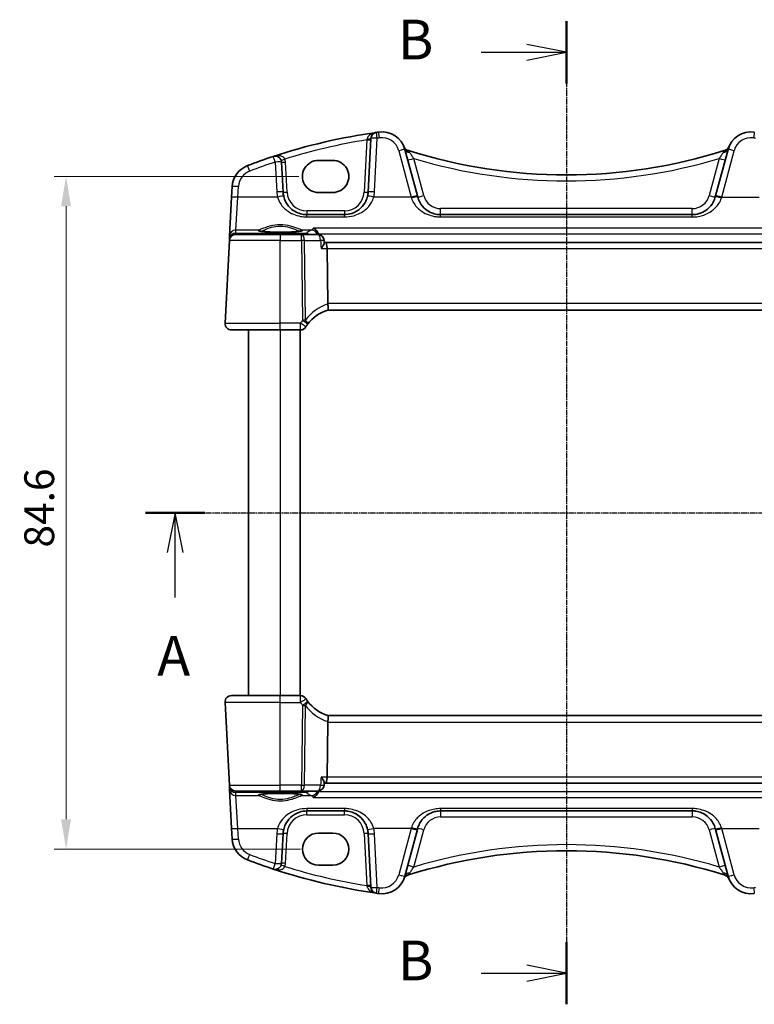
# Model space of a CAD drawing. Units: millimetres. Extents: x 22 to 2603, y 12 to 574.
# Drawn here: x 884 to 977, y 353 to 476 of the extents above; entities that cross this region are included whole.
import ezdxf

# ---------------------------------------------------------------- set-up
doc = ezdxf.new("R2010")
doc.units = ezdxf.units.MM
doc.header["$LTSCALE"] = 1.5
doc.linetypes.add('CHAIN', pattern=[0.3543, 0.2362, -0.0295, 0.0591, -0.0295])
doc.layers.get('Defpoints').update_dxf_attribs({"lineweight": 25})
for name, color, linetype, lineweight in [('Dimension (ISO)', 7, 'Continuous', 18), ('Section Line (ISO)', 7, 'CHAIN', 25), ('Visible (ISO)', 7, 'Continuous', 35), ('Visible Narrow (ISO)', 7, 'Continuous', 25)]:
    doc.layers.add(name, color=color, linetype=linetype, lineweight=lineweight)
doc.styles.add('Note Text (TK)', font='txt')
doc.dimstyles.new('Default - Method 1b (TK)', dxfattribs={"dimscale": 1.5, "dimtxt": 2.5, "dimasz": 2.5, "dimexe": 1, "dimexo": 1.5, "dimgap": 1, "dimtad": 1, "dimtoh": 1, "dimrnd": 1e-08, "dimdsep": 46, "dimtxsty": 'Note Text (TK)', "dimcen": 0.09, "dimdle": 5, "dimclrd": 100, "dimclre": 100, "dimclrt": 7, "dimadec": 1, "dimazin": 1, "dimtfac": 1, "dimtmove": 0, "dimatfit": 3, "dimfxl": 0, "dimtolj": 1, "dimlwd": -1, "dimlwe": -1, "dimarcsym": 0})

# ---------------------------------------------------------------- blocks, each defined once
blk = doc.blocks.new('2dTransSection0')
at = {"layer": 'Section Line (ISO)', "linetype": 'CHAIN'}
blk.add_line((154.93, 209.17), (207.887, 209.17), dxfattribs=at)
at = {"layer": 'Section Line (ISO)', "linetype": 'Continuous', "lineweight": 50}
for p, q in [((154.93, 209.17), (158.668, 209.17)), ((204.149, 209.17), (207.887, 209.17))]:
    blk.add_line(p, q, dxfattribs=at)
at = {"layer": 'Section Line (ISO)', "linetype": 'Continuous'}
for p, q in [((156.799, 209.17), (156.299, 206.67)), ((156.799, 206.67), (156.799, 209.17)), ((157.299, 206.67), (156.799, 209.17)), ((206.018, 209.17), (205.518, 206.67)), ((206.018, 206.67), (206.018, 209.17)), ((206.518, 206.67), (206.018, 209.17)), ((156.799, 203.832), (156.799, 206.67)), ((206.018, 203.832), (206.018, 206.67))]:
    blk.add_line(p, q, dxfattribs=at)
at = {"layer": 'Section Line (ISO)', "char_height": 2.5, "attachment_point": 7, "line_spacing_factor": 0.25, "style": 'Note Text (TK)'}
for insert in [(155.663, 198.141), (204.882, 198.141)]:
    blk.add_mtext('A', dxfattribs=dict(at, insert=insert))
blk = doc.blocks.new('2dTransSection1')
at = {"layer": 'Section Line (ISO)', "linetype": 'CHAIN'}
blk.add_line((181.998, 240.291), (181.998, 178.468), dxfattribs=at)
at = {"layer": 'Section Line (ISO)', "linetype": 'Continuous', "lineweight": 50}
for p, q in [((181.998, 240.291), (181.998, 236.381)), ((181.998, 182.378), (181.998, 178.468))]:
    blk.add_line(p, q, dxfattribs=at)
at = {"layer": 'Section Line (ISO)', "linetype": 'Continuous'}
for p, q in [((181.998, 238.336), (179.498, 238.836)), ((176.63, 238.336), (179.498, 238.336)), ((179.498, 238.336), (181.998, 238.336)), ((179.498, 237.836), (181.998, 238.336)), ((181.998, 180.423), (179.498, 180.923)), ((176.63, 180.423), (179.498, 180.423)), ((179.498, 180.423), (181.998, 180.423)), ((179.498, 179.923), (181.998, 180.423))]:
    blk.add_line(p, q, dxfattribs=at)
at = {"layer": 'Section Line (ISO)', "char_height": 2.5, "attachment_point": 7, "line_spacing_factor": 0.25, "style": 'Note Text (TK)'}
for insert in [(171.387, 237.108), (171.387, 179.195)]:
    blk.add_mtext('B', dxfattribs=dict(at, insert=insert))
blk = doc.blocks.new('*D24')
at = {"layer": 'Defpoints', "color": 0, "transparency": 16777216}
for p in [(921.83, 456.64), (890.29, 372.04), (922.05, 372.04)]:
    blk.add_point(p, dxfattribs=at)
at = {"layer": 'Dimension (ISO)', "color": 100, "transparency": 16777216}
for p, q in [((919.58, 456.64), (888.79, 456.64)), ((890.29, 452.89), (890.29, 375.79)), ((919.8, 372.04), (888.79, 372.04))]:
    blk.add_line(p, q, dxfattribs=at)
for points in [[(889.66, 452.89), (890.91, 452.89), (890.29, 456.64)], [(889.66, 375.79), (890.91, 375.79), (890.29, 372.04)]]:
    blk.add_solid(points, dxfattribs=at)
at = {"layer": 'Dimension (ISO)', "color": 7, "transparency": 16777216, "insert": (886.91, 409.97), "char_height": 3.75, "attachment_point": 4, "rotation": 90, "style": 'Note Text (TK)'}
blk.add_mtext('\\A1;84.6', dxfattribs=at)

msp = doc.modelspace()

# ---------------------------------------------------------------- linework, layer by layer
at = {"layer": 'Visible (ISO)'}
for p, q in [((928.6498, 461.436), (928.2959, 454.683)), ((934.486, 454.1838), (932.9197, 460.0292)), ((973.5742, 460.0292), (972.0079, 454.1838)), ((917.5979, 454.683), (917.4013, 458.4345)), ((922.0469, 458.6652), (923.8469, 458.6652)), ((911.1912, 455.3572), (911.121, 454.0186)), ((923.8469, 454.6222), (922.0469, 454.6222)), ((911.121, 454.0186), (910.8659, 449.1508)), ((934.5182, 454.0635), (934.486, 454.1838)), ((972.0079, 454.1838), (971.9757, 454.0635)), ((925.3, 451.84), (920.5938, 451.84)), ((969.0779, 451.84), (937.416, 451.84)), ((910.8361, 448.5819), (910.291, 438.1819)), ((910.8453, 448.7572), (910.8361, 448.5819)), ((910.8659, 449.1508), (910.8453, 448.7572)), ((911.635, 449.34), (917.2469, 449.34)), ((919.9192, 449.34), (917.2469, 449.34)), ((921.9557, 449.34), (919.9192, 449.34)), ((922.7732, 448.2727), (922.7542, 448.5881)), ((922.9316, 448.34), (922.7692, 448.34)), ((983.5622, 448.34), (922.9316, 448.34)), ((923.2056, 440.6819), (923.1202, 447.5819)), ((923.216, 439.84), (983.2779, 439.84)), ((917.2469, 437.34), (911.0899, 437.34)), ((913.2469, 437.34), (913.2469, 391.34)), ((917.2469, 437.34), (919.7816, 437.34)), ((919.7469, 437.34), (919.7469, 391.34)), ((911.0899, 391.34), (917.2469, 391.34)), ((919.7816, 391.34), (917.2469, 391.34)), ((910.291, 390.4981), (910.8361, 380.0981)), ((923.2056, 387.9981), (923.1202, 381.0981)), ((983.2779, 388.84), (923.216, 388.84)), ((922.7732, 380.4073), (922.7542, 380.0919)), ((922.7692, 380.34), (922.9316, 380.34)), ((922.9316, 380.34), (983.5622, 380.34)), ((910.8361, 380.0981), (910.8453, 379.9228)), ((910.8453, 379.9228), (910.8659, 379.5292)), ((910.8659, 379.5292), (911.121, 374.6613)), ((917.2469, 379.34), (911.635, 379.34)), ((917.2469, 379.34), (919.9192, 379.34)), ((919.9192, 379.34), (921.9557, 379.34)), ((920.5938, 376.84), (925.3, 376.84)), ((937.416, 376.84), (969.0779, 376.84)), ((911.121, 374.6613), (911.1912, 373.3228)), ((922.0469, 374.0578), (923.8469, 374.0578)), ((932.9197, 368.6507), (934.486, 374.4962)), ((934.486, 374.4962), (934.5182, 374.6164)), ((971.9757, 374.6164), (972.0079, 374.4962)), ((972.0079, 374.4962), (973.5742, 368.6507)), ((917.4013, 370.2455), (917.5979, 373.997)), ((928.2959, 373.997), (928.6498, 367.244)), ((923.8469, 370.0148), (922.0469, 370.0148))]:
    msp.add_line(p, q, dxfattribs=at)
for centre, radius, start, end in [((939.8405, 387.9254), 75, 98.050768, 108.251063), ((929.4487, 461.3941), 0.8, 98.050768, 177), ((939.8405, 387.9254), 75, 97.837797, 98.050768), ((930.0219, 459.2528), 3, 15, 97.837797), ((976.4719, 459.2528), 3, 82.162203, 165), ((933.5439, 460.6795), 0.8, 202.052274, 252.460685), ((953.2469, 523.0203), 66.1803, 252.460685, 252.540321), ((953.2469, 523.0203), 66.1803, 252.540321, 287.459679), ((953.2469, 523.0203), 66.1803, 287.459679, 287.539315), ((972.9499, 460.6795), 0.8, 287.539315, 337.947726), ((939.8405, 387.9254), 75, 108.251063, 110.872988), ((916.6024, 458.3926), 0.8, 3, 108.251063), ((914.1871, 455.2002), 3, 110.872988, 177), ((920.5938, 454.84), 3, 183, 193.130038), ((925.3, 454.84), 3, 346.869962, 357), ((911.635, 448.54), 0.8, 90, 177), ((921.9557, 448.54), 0.8, 3.447846, 90), ((924.6994, 435.0651), 5, 107.248546, 143.398951), ((911.0899, 438.14), 0.8, 177, 270), ((919.7816, 438.14), 0.8, 270, 327.984434), ((924.6994, 435.0651), 5, 143.398951, 147.984434), ((911.0899, 390.54), 0.8, 90, 183), ((919.7816, 390.54), 0.8, 32.015566, 90), ((924.6994, 393.6149), 5, 212.015566, 216.601049), ((924.6994, 393.6149), 5, 216.601049, 252.751454), ((911.635, 380.14), 0.8, 183, 270), ((921.9557, 380.14), 0.8, 270, 356.552154), ((920.5938, 373.84), 3, 166.869962, 177), ((925.3, 373.84), 3, 3, 13.130038), ((914.1871, 373.4798), 3, 183, 249.127012), ((953.2469, 305.6597), 66.1803, 72.540321, 107.459679), ((939.8405, 440.7546), 75, 249.127012, 251.748937), ((916.6024, 370.2873), 0.8, 251.748937, 357), ((939.8405, 440.7546), 75, 251.748937, 261.949232), ((930.0219, 369.4272), 3, 262.162203, 345), ((933.5439, 368.0005), 0.8, 107.539315, 157.947726), ((953.2469, 305.6597), 66.1803, 107.459679, 107.539315), ((953.2469, 305.6597), 66.1803, 72.460685, 72.540321), ((972.9499, 368.0005), 0.8, 22.052274, 72.460685), ((976.4719, 369.4272), 3, 195, 277.837797), ((929.4487, 367.2859), 0.8, 183, 261.949232), ((939.8405, 440.7546), 75, 261.949232, 262.162203)]:
    msp.add_arc(centre, radius, start, end, dxfattribs=at)
for centre, major_axis, ratio, start_param, end_param in [((922.0469, 456.6437), (0, -2.0215), 0.99999833, 3.14159265, 6.28318531), ((923.8469, 456.6437), (0, 2.0215), 0.99999833, 3.14159265, 6.28318531), ((922.9316, 447.54), (0, -0.8), 0.23606797, 1.6231562, 3.14159265), ((924.8083, 440.64), (-1.6024, 0.0622), 0.49772505, 0.02548907, 0.1198998), ((924.8083, 388.04), (-1.6024, -0.0622), 0.49772505, 6.16328551, 6.25769624), ((922.9316, 381.14), (0, 0.8), 0.23606797, 3.14159265, 4.6600291), ((922.0469, 372.0363), (0, 2.0215), 0.99999833, 0, 3.14159265), ((923.8469, 372.0363), (0, -2.0215), 0.99999833, 0, 3.14159265)]:
    msp.add_ellipse(centre, major_axis=major_axis, ratio=ratio, start_param=start_param, end_param=end_param, dxfattribs=at)
for points, knots in [([(920.5938, 451.84), (920.4396, 451.84), (920.2853, 451.852), (919.8919, 451.913), (919.6577, 451.9798), (919.1747, 452.1815), (918.9317, 452.3269), (918.407, 452.749), (918.148, 453.0564), (917.8301, 453.6436), (917.7335, 453.8957), (917.6722, 454.1585)], [0, 0, 0, 0, 0.058613538, 0.058613538, 0.152395198, 0.152395198, 0.264763792, 0.264763792, 0.422507422, 0.422507422, 0.525337368, 0.525337368, 0.525337368, 0.525337368]), ([(928.2216, 454.1585), (928.1701, 453.9377), (928.0937, 453.7242), (927.8401, 453.2045), (927.6305, 452.9196), (927.0587, 452.3684), (926.6681, 452.1306), (925.9352, 451.8916), (925.6182, 451.84), (925.3, 451.84)], [-0.525344906, -0.525344906, -0.525344906, -0.525344906, -0.438927758, -0.438927758, -0.300660322, -0.300660322, -0.120912656, -0.120912656, 0, 0, 0, 0]), ([(937.416, 451.84), (937.2617, 451.84), (937.1074, 451.852), (936.714, 451.913), (936.4798, 451.9799), (935.9967, 452.1816), (935.7536, 452.327), (935.229, 452.7492), (934.9701, 453.0565), (934.6674, 453.6155), (934.5794, 453.8349), (934.5182, 454.0635)], [0, 0, 0, 0, 0.058615807, 0.058615807, 0.152401098, 0.152401098, 0.264808296, 0.264808296, 0.422505167, 0.422505167, 0.512889529, 0.512889529, 0.512889529, 0.512889529]), ([(971.9757, 454.0635), (971.9158, 453.8402), (971.8304, 453.6256), (971.5358, 453.0743), (971.2829, 452.7691), (970.7531, 452.3335), (970.4946, 452.1782), (970.0403, 451.9924), (969.8584, 451.937), (969.4774, 451.8602), (969.2777, 451.84), (969.0779, 451.84)], [-0.512897862, -0.512897862, -0.512897862, -0.512897862, -0.424580407, -0.424580407, -0.269100258, -0.269100258, -0.149500143, -0.149500143, -0.075926987, -0.075926987, 0, 0, 0, 0]), ([(919.9219, 449.7963), (919.9219, 449.7965), (919.9157, 449.7935), (919.8798, 449.7817), (919.8282, 449.7692), (919.7093, 449.7487), (919.6492, 449.7399), (919.5074, 449.7224), (919.4245, 449.7138), (919.2396, 449.6972), (919.1371, 449.6893), (918.9161, 449.6747), (918.7973, 449.6681), (918.5472, 449.6564), (918.4157, 449.6512), (918.1436, 449.6427), (918.003, 449.6392), (917.7163, 449.6341), (917.5703, 449.6325), (917.2768, 449.631), (917.1292, 449.6312), (916.8363, 449.6334), (916.691, 449.6354), (916.4065, 449.6412), (916.2672, 449.645), (915.9984, 449.6543), (915.8688, 449.6597), (915.6229, 449.6721), (915.5066, 449.6791), (915.2904, 449.6943), (915.1905, 449.7025), (915.0104, 449.7198), (914.9301, 449.7289), (914.7925, 449.7474), (914.7346, 449.7567), (914.6459, 449.7741), (914.6129, 449.7824), (914.5798, 449.7928), (914.5719, 449.7964), (914.572, 449.7963)], [-1.41012705, -1.41012705, -1.41012705, -1.41012705, -1.33525496, -1.33525496, -1.14370809, -1.14370809, -1.00232639, -1.00232639, -0.85106713, -0.85106713, -0.69566691, -0.69566691, -0.53847272, -0.53847272, -0.38046519, -0.38046519, -0.22208309, -0.22208309, -0.06353441, -0.06353441, 0.09507511, 0.09507511, 0.25367843, 0.25367843, 0.41220446, 0.41220446, 0.57053299, 0.57053299, 0.72842184, 0.72842184, 0.88534934, 0.88534934, 1.04010474, 1.04010474, 1.18957008, 1.18957008, 1.32495571, 1.32495571, 1.41012704, 1.41012704, 1.41012704, 1.41012704]), ([(921.3874, 450.1441), (921.3885, 450.1437), (921.3897, 450.1433), (921.4897, 450.1066), (921.5898, 450.049), (921.7602, 449.9053), (921.8339, 449.8241), (921.9437, 449.6547), (921.9843, 449.5731), (922.0202, 449.467), (922.0258, 449.4489), (922.0309, 449.4307)], [-0.0004961, -0.0004961, -0.0004961, -0.0004961, 0, 0, 0.044080322, 0.044080322, 0.081150987, 0.081150987, 0.109449988, 0.109449988, 0.115210798, 0.115210798, 0.115210798, 0.115210798]), ([(922.3732, 447.5819), (922.3743, 447.5832), (922.3754, 447.5845), (922.4816, 447.7118), (922.5746, 447.8377), (922.6966, 448.0357), (922.7367, 448.1148), (922.7691, 448.2156), (922.7748, 448.2472), (922.7732, 448.2727)], [-0.130479097, -0.130479097, -0.130479097, -0.130479097, -0.129931734, -0.129931734, -0.078028239, -0.078028239, -0.039733822, -0.039733822, -0.01894371, -0.01894371, -0.01894371, -0.01894371]), ([(923.2169, 439.8403), (923.2242, 439.8425), (923.2366, 439.8594), (923.2571, 439.9383), (923.2644, 439.9945), (923.2686, 440.136), (923.2657, 440.2193), (923.2484, 440.4049), (923.234, 440.5052), (923.2136, 440.6064)], [-0.124020053, -0.124020053, -0.124020053, -0.124020053, -0.091975893, -0.091975893, -0.061289079, -0.061289079, -0.030976572, -0.030976572, 0, 0, 0, 0]), ([(923.2169, 388.8397), (923.224, 388.8375), (923.2363, 388.8211), (923.2568, 388.7438), (923.2642, 388.6877), (923.2686, 388.5469), (923.2659, 388.4644), (923.2533, 388.3261), (923.2474, 388.2769), (923.2328, 388.1762), (923.224, 388.1249), (923.2136, 388.0736)], [0, 0, 0, 0, 0.025855722, 0.025855722, 0.051133171, 0.051133171, 0.075847635, 0.075847635, 0.088702624, 0.088702624, 0.101591527, 0.101591527, 0.101591527, 0.101591527]), ([(922.3732, 381.0981), (922.3743, 381.0968), (922.3754, 381.0955), (922.4512, 381.0046), (922.5196, 380.9153), (922.6336, 380.7497), (922.6809, 380.6719), (922.7474, 380.5368), (922.7684, 380.4779), (922.7735, 380.4233), (922.7737, 380.415), (922.7732, 380.4073)], [-0.000553129, -0.000553129, -0.000553129, -0.000553129, 0, 0, 0.037283821, 0.037283821, 0.072676656, 0.072676656, 0.105725428, 0.105725428, 0.112076103, 0.112076103, 0.112076103, 0.112076103]), ([(914.572, 378.8837), (914.5719, 378.8835), (914.5781, 378.8865), (914.6141, 378.8983), (914.6657, 378.9108), (914.7846, 378.9313), (914.8447, 378.9401), (914.9865, 378.9575), (915.0693, 378.9662), (915.2542, 378.9828), (915.3567, 378.9907), (915.5778, 379.0052), (915.6965, 379.0119), (915.9467, 379.0236), (916.0782, 379.0287), (916.3503, 379.0373), (916.4909, 379.0408), (916.7775, 379.0458), (916.9235, 379.0475), (917.2171, 379.049), (917.3646, 379.0488), (917.6575, 379.0466), (917.8028, 379.0446), (918.0874, 379.0388), (918.2266, 379.035), (918.4955, 379.0257), (918.625, 379.0203), (918.8709, 379.0078), (918.9873, 379.0009), (919.2035, 378.9857), (919.3034, 378.9775), (919.4834, 378.9602), (919.5638, 378.9511), (919.7013, 378.9326), (919.7593, 378.9233), (919.8479, 378.9059), (919.8809, 378.8976), (919.914, 378.8872), (919.9219, 378.8836), (919.9218, 378.8837)], [-1.41012704, -1.41012704, -1.41012704, -1.41012704, -1.33525496, -1.33525496, -1.14370808, -1.14370808, -1.00232638, -1.00232638, -0.85106712, -0.85106712, -0.6956669, -0.6956669, -0.53847271, -0.53847271, -0.38046519, -0.38046519, -0.22208308, -0.22208308, -0.0635344, -0.0635344, 0.09507512, 0.09507512, 0.25367844, 0.25367844, 0.41220447, 0.41220447, 0.570533, 0.570533, 0.72842185, 0.72842185, 0.88534935, 0.88534935, 1.04010475, 1.04010475, 1.18957008, 1.18957008, 1.32495572, 1.32495572, 1.41012705, 1.41012705, 1.41012705, 1.41012705]), ([(921.3874, 378.5359), (921.3885, 378.5363), (921.3897, 378.5367), (921.4897, 378.5734), (921.5898, 378.631), (921.7602, 378.7747), (921.8339, 378.8559), (921.9437, 379.0252), (921.9843, 379.1069), (922.0202, 379.213), (922.0258, 379.2311), (922.0309, 379.2493)], [-0.13330186, -0.13330186, -0.13330186, -0.13330186, -0.132809974, -0.132809974, -0.089104044, -0.089104044, -0.052348237, -0.052348237, -0.024289591, -0.024289591, -0.01857771, -0.01857771, -0.01857771, -0.01857771]), ([(917.6722, 374.5215), (917.7238, 374.7423), (917.8002, 374.9558), (918.0538, 375.4755), (918.2633, 375.7604), (918.8352, 376.3116), (919.2257, 376.5494), (919.9587, 376.7883), (920.2756, 376.84), (920.5938, 376.84)], [-0.525344906, -0.525344906, -0.525344906, -0.525344906, -0.438927758, -0.438927758, -0.300660322, -0.300660322, -0.120912656, -0.120912656, 0, 0, 0, 0]), ([(925.3, 376.84), (925.4543, 376.84), (925.6086, 376.828), (926.002, 376.767), (926.2361, 376.7001), (926.7192, 376.4985), (926.9621, 376.3531), (927.4869, 375.931), (927.7459, 375.6236), (928.0637, 375.0364), (928.1603, 374.7842), (928.2216, 374.5215)], [0, 0, 0, 0, 0.058613538, 0.058613538, 0.152395198, 0.152395198, 0.264763792, 0.264763792, 0.422507422, 0.422507422, 0.525337368, 0.525337368, 0.525337368, 0.525337368]), ([(934.5182, 374.6164), (934.578, 374.8398), (934.6634, 375.0544), (934.9581, 375.6057), (935.211, 375.9108), (935.7407, 376.3465), (935.9992, 376.5018), (936.4536, 376.6876), (936.6354, 376.743), (937.0165, 376.8198), (937.2162, 376.84), (937.416, 376.84)], [-0.512897862, -0.512897862, -0.512897862, -0.512897862, -0.424580407, -0.424580407, -0.269100258, -0.269100258, -0.149500143, -0.149500143, -0.075926987, -0.075926987, 0, 0, 0, 0]), ([(969.0779, 376.84), (969.2321, 376.84), (969.3865, 376.828), (969.7798, 376.767), (970.014, 376.7001), (970.4971, 376.4984), (970.7402, 376.353), (971.2649, 375.9308), (971.5238, 375.6235), (971.8264, 375.0644), (971.9144, 374.845), (971.9757, 374.6164)], [0, 0, 0, 0, 0.058615807, 0.058615807, 0.152401098, 0.152401098, 0.264808296, 0.264808296, 0.422505167, 0.422505167, 0.512889529, 0.512889529, 0.512889529, 0.512889529])]:
    msp.add_open_spline(points, degree=3, knots=knots, dxfattribs=at)
for points in [[(922.0515, 449.3342), (922.0466, 449.3668), (922.0397, 449.399), (922.0309, 449.4307)], [(922.0309, 379.2493), (922.0397, 379.281), (922.0466, 379.3132), (922.0515, 379.3458)]]:
    msp.add_open_spline(points, degree=3, dxfattribs=at)
at = {"layer": 'Visible Narrow (ISO)'}
for p, q in [((928.1402, 461.239), (927.7966, 454.683)), ((929.0948, 454.7039), (929.4487, 461.4569)), ((932.1469, 459.8849), (933.7132, 454.0395)), ((972.7806, 454.0395), (974.3469, 459.8849)), ((916.6024, 458.4554), (916.799, 454.7039)), ((918.0972, 454.683), (917.9006, 458.4345)), ((935.2909, 454.2287), (934.0407, 458.8945)), ((972.4531, 458.8945), (971.2029, 454.2287)), ((911.9199, 454.0395), (911.9901, 455.3781)), ((911.6648, 449.9065), (911.9199, 454.0395)), ((916.8932, 454.0395), (911.9199, 454.0395)), ((933.7132, 454.0395), (929.0007, 454.0395)), ((933.7132, 454.0395), (933.7454, 453.9374)), ((972.7484, 453.9374), (972.7806, 454.0395)), ((972.7806, 454.0395), (977.4932, 454.0395)), ((920.5938, 452.3138), (920.5938, 451.84)), ((925.3, 452.3138), (920.5938, 452.3138)), ((925.3, 452.3138), (925.3, 451.84)), ((937.416, 451.84), (937.416, 452.5981)), ((969.0779, 452.5981), (937.416, 452.5981)), ((969.0779, 451.84), (969.0779, 452.5981)), ((920.5938, 451.546), (920.5938, 451.84)), ((920.5938, 451.546), (925.3, 451.546)), ((925.3, 451.546), (925.3, 451.84)), ((937.416, 451.546), (937.416, 451.84)), ((937.416, 451.546), (969.0779, 451.546)), ((969.0779, 451.546), (969.0779, 451.84)), ((911.6445, 449.5184), (911.6648, 449.9065)), ((914.5391, 449.9065), (911.6648, 449.9065)), ((921.1627, 449.9065), (919.9547, 449.9065)), ((985.1064, 450.1441), (921.3874, 450.1441)), ((917.2469, 448.5819), (910.8361, 448.5819)), ((911.8907, 449.4793), (911.6445, 449.5184)), ((920.4787, 449.4793), (911.8907, 449.4793)), ((911.8907, 449.4793), (911.8907, 449.34)), ((917.2469, 449.34), (917.2469, 448.5819)), ((917.2469, 438.1819), (917.2469, 448.5819)), ((917.2469, 448.5819), (919.9192, 448.5819)), ((919.9192, 448.5819), (919.9192, 449.34)), ((919.9192, 448.5819), (920.0432, 438.5652)), ((920.4005, 438.5652), (920.2765, 448.5819)), ((920.2765, 448.5819), (922.3129, 448.5819)), ((920.4787, 449.34), (920.4787, 449.4793)), ((922.0309, 449.4307), (984.463, 449.4307)), ((922.3732, 447.5819), (923.1202, 447.5819)), ((923.1202, 447.5819), (983.3736, 447.5819)), ((983.2883, 440.6819), (923.2056, 440.6819)), ((910.291, 438.1819), (917.2469, 438.1819)), ((919.7816, 438.1819), (917.2469, 438.1819)), ((917.2469, 437.34), (917.2469, 438.1819)), ((917.2469, 437.34), (917.2469, 391.34)), ((919.7816, 437.34), (919.7816, 438.1819)), ((917.2469, 390.4981), (917.2469, 391.34)), ((919.7816, 390.4981), (919.7816, 391.34)), ((917.2469, 390.4981), (910.291, 390.4981)), ((917.2469, 390.4981), (919.7816, 390.4981)), ((917.2469, 380.0981), (917.2469, 390.4981)), ((920.0432, 390.1148), (919.9192, 380.0981)), ((920.2765, 380.0981), (920.4005, 390.1148)), ((923.2056, 387.9981), (983.2883, 387.9981)), ((923.1202, 381.0981), (922.3732, 381.0981)), ((983.3736, 381.0981), (923.1202, 381.0981)), ((910.8361, 380.0981), (917.2469, 380.0981)), ((911.6445, 379.1616), (911.8907, 379.2007)), ((911.6648, 378.7735), (911.6445, 379.1616)), ((911.8907, 379.34), (911.8907, 379.2007)), ((911.8907, 379.2007), (920.4787, 379.2007)), ((919.9192, 380.0981), (917.2469, 380.0981)), ((917.2469, 379.34), (917.2469, 380.0981)), ((919.9192, 379.34), (919.9192, 380.0981)), ((922.3129, 380.0981), (920.2765, 380.0981)), ((920.4787, 379.2007), (920.4787, 379.34)), ((984.463, 379.2493), (922.0309, 379.2493)), ((911.9199, 374.6404), (911.6648, 378.7735)), ((911.6648, 378.7735), (914.5391, 378.7735)), ((919.9547, 378.7735), (921.1627, 378.7735)), ((921.3874, 378.5359), (985.1064, 378.5359)), ((925.3, 377.1339), (920.5938, 377.1339)), ((920.5938, 377.1339), (920.5938, 376.84)), ((920.5938, 376.3662), (920.5938, 376.84)), ((925.3, 377.1339), (925.3, 376.84)), ((925.3, 376.3662), (925.3, 376.84)), ((969.0779, 377.1339), (937.416, 377.1339)), ((937.416, 377.1339), (937.416, 376.84)), ((937.416, 376.84), (937.416, 376.0819)), ((969.0779, 377.1339), (969.0779, 376.84)), ((969.0779, 376.84), (969.0779, 376.0819)), ((920.5938, 376.3662), (925.3, 376.3662)), ((937.416, 376.0819), (969.0779, 376.0819)), ((911.9901, 373.3019), (911.9199, 374.6404)), ((911.9199, 374.6404), (916.8932, 374.6404)), ((933.7132, 374.6404), (929.0007, 374.6404)), ((933.7132, 374.6404), (932.1469, 368.795)), ((933.7454, 374.7426), (933.7132, 374.6404)), ((934.0407, 369.7854), (935.2909, 374.4513)), ((971.2029, 374.4513), (972.4531, 369.7854)), ((972.7806, 374.6404), (972.7484, 374.7426)), ((974.3469, 368.795), (972.7806, 374.6404)), ((972.7806, 374.6404), (977.4932, 374.6404)), ((916.799, 373.9761), (916.6024, 370.2246)), ((917.9006, 370.2455), (918.0972, 373.997)), ((927.7966, 373.997), (928.1402, 367.441)), ((929.4487, 367.2231), (929.0948, 373.9761))]:
    msp.add_line(p, q, dxfattribs=at)
for centre, radius, start, end in [((939.8405, 387.9673), 74.2, 99.0726, 107.264488), ((939.8405, 387.9882), 74.2, 97.837797, 98.050768), ((930.0219, 459.3155), 2.2, 15, 97.837797), ((976.4719, 459.3155), 2.2, 82.162203, 165), ((966.6534, 387.9882), 74.2, 81.949232, 82.162203), ((939.8405, 387.9882), 74.2, 108.251063, 110.872988), ((916.6024, 458.3665), 1.3, 3, 20.614717), ((953.2469, 523.0622), 66.9803, 253.336877, 286.663123), ((914.1871, 455.263), 2.2, 110.872988, 177), ((920.5938, 454.9028), 3.8, 183, 193.130038), ((920.5938, 454.8138), 2.5, 183, 270), ((925.3, 454.8138), 2.5, 270, 357), ((925.3, 454.9028), 3.8, 346.869962, 357), ((937.416, 454.7981), 2.2, 195, 270), ((969.0779, 454.7981), 2.2, 270, 345), ((925.0567, 435.107), 5.8, 108.528273, 143.398951), ((924.6994, 435.107), 5.8, 143.398951, 147.984434), ((924.6994, 393.573), 5.8, 212.015566, 216.601049), ((925.0567, 393.573), 5.8, 216.601049, 251.471727), ((920.5938, 373.8662), 2.5, 90, 177), ((925.3, 373.8662), 2.5, 3, 90), ((937.416, 373.8819), 2.2, 90, 165), ((969.0779, 373.8819), 2.2, 15, 90), ((920.5938, 373.7772), 3.8, 166.869962, 177), ((925.3, 373.7772), 3.8, 3, 13.130038), ((914.1871, 373.417), 2.2, 183, 249.127012), ((953.2469, 305.6178), 66.9803, 73.336877, 106.663123), ((939.8405, 440.6918), 74.2, 249.127012, 251.748937), ((916.6024, 370.3135), 1.3, 339.385283, 357), ((939.8405, 440.7127), 74.2, 252.735512, 260.9274), ((930.0219, 369.3644), 2.2, 262.162203, 345), ((976.4719, 369.3644), 2.2, 195, 277.837797), ((939.8405, 440.6918), 74.2, 261.949232, 262.162203), ((966.6534, 440.6918), 74.2, 277.837797, 278.050768)]:
    msp.add_arc(centre, radius, start, end, dxfattribs=at)
for centre, major_axis, ratio, start_param, end_param in [((929.4487, 461.3941), (-0.112, 0.7921), 0.01102154, 4.79015317, 6.28318531), ((929.7219, 461.4322), (-0.1091, 0.7925), 0.01073186, 4.79019359, 6.28318531), ((976.772, 461.4322), (0.1091, 0.7925), 0.01073187, 0, 1.49299171), ((928.1402, 461.2651), (0.4993, -0.0262), 0.05226443, 4.71512804, 6.28318531), ((928.1505, 461.4621), (0.4993, -0.0262), 0.19748183, 4.74624408, 6.28318531), ((929.4487, 461.3941), (-0.7989, 0.0419), 0.07835223, 4.71649523, 6.28318531), ((932.1469, 459.8222), (0.7727, 0.2071), 0.0758013, 0, 1.55048823), ((933.5912, 460.5566), (-0.7514, -0.2745), 0.90384534, 0, 0.96971103), ((933.6924, 460.2363), (-0.7727, -0.2071), 0.70987135, 0, 1.16003431), ((933.1505, 459.1259), (0.24, 0.7631), 0.01572221, 0, 0.36067808), ((972.8014, 460.2363), (0.7727, -0.2071), 0.70987133, 5.12315099, 6.28318534), ((973.3433, 459.1259), (-0.24, 0.7631), 0.0157222, 5.92250723, 6.28318531), ((972.9026, 460.5566), (0.7514, -0.2745), 0.90384533, 5.31347427, 6.2831853), ((974.3469, 459.8222), (-0.7727, 0.2071), 0.0758013, 4.73269709, 6.28318531), ((916.6024, 458.3926), (-0.2505, 0.7598), 0.02464042, 4.78697018, 6.28318531), ((916.6024, 458.3926), (0.7989, 0.0419), 0.07835223, 0, 1.56669009), ((917.8192, 458.8503), (-0.468, -0.176), 0.04899316, 0, 1.55236874), ((917.9006, 458.4607), (-0.4993, -0.0262), 0.05226443, 0, 1.56805728), ((934.0407, 458.9364), (-0.7727, -0.2071), 0.05055729, 0, 1.55725037), ((972.4531, 458.9364), (0.7727, -0.2071), 0.05055729, 4.72593494, 6.28318531), ((913.4032, 457.2558), (-0.285, 0.7475), 0.0280302, 4.78576483, 6.28318531), ((911.9901, 455.3154), (-0.7989, 0.0419), 0.07835223, 4.71649523, 6.28318531), ((916.799, 454.6411), (0.7989, 0.0419), 0.07835223, 0, 1.56669009), ((918.0972, 454.7092), (-0.4993, -0.0262), 0.05226443, 0, 1.56805728), ((927.7966, 454.7092), (0.4993, -0.0262), 0.05226443, 4.71512804, 6.28318531), ((929.0948, 454.6411), (-0.7989, 0.0419), 0.07835223, 4.71649523, 6.28318531), ((911.9199, 453.9768), (-0.7989, 0.0419), 0.07835223, 4.71649523, 6.28318531), ((916.8932, 453.9768), (0.7791, 0.1817), 0.07642008, 0, 1.55297247), ((929.0007, 453.9768), (-0.7791, 0.1817), 0.07642008, 4.73021285, 6.28318531), ((933.7132, 453.9768), (0.7727, 0.2071), 0.0758013, 0, 1.55048823), ((933.7454, 453.8565), (0.7727, 0.2071), 0.09774335, 0, 1.54461206), ((935.2909, 454.2706), (-0.7727, -0.2071), 0.05055729, 0, 1.55725037), ((971.2029, 454.2706), (0.7727, -0.2071), 0.05055729, 4.72593494, 6.28318531), ((972.7484, 453.8565), (-0.7727, 0.2071), 0.09774335, 4.73857325, 6.28318531), ((972.7806, 453.9768), (-0.7727, 0.2071), 0.0758013, 4.73269709, 6.28318531), ((911.6648, 449.1089), (-0.7989, 0.0419), 0.99690891, 4.7645873, 6.28318531), ((917.2469, 449.8509), (2.7983, 0), 0.078702, 2.88656304, 6.53821491), ((914.5391, 449.7071), (-0.0578, 0.1915), 0.96486212, 4.69213611, 5.97996016), ((919.9547, 449.7071), (0.0578, 0.1915), 0.96486212, 0.30322516, 1.59105568), ((990.3094, 449.0036), (-70.0918, 0), 0.07870238, 6.11878173, 6.19685113), ((921.1627, 449.1089), (-0.3429, 0.7228), 0.98355636, 4.56970853, 5.8337775), ((911.6417, 448.668), (0.5443, -0.6185), 0.9424524, 3.87365256, 3.90877969), ((911.3446, 448.731), (-0.4993, 0.0262), 0.0123539, 6.00016532, 6.28318531), ((911.3453, 448.7415), (-0.4981, 0.0437), 0.05801769, 0.00276389, 0.30925669), ((911.6445, 448.7209), (-0.6848, -0.4173), 0.99256684, 4.16841512, 5.651886), ((911.6445, 448.7209), (0.1674, 0.7824), 0.93251723, 0.22555435, 1.54371809), ((911.8907, 448.6818), (0.1255, 0.7901), 0.89385395, 0.17589762, 0.77141886), ((919.9192, 448.54), (0, 0.8), 0.44721359, 4.76474886, 6.28318531), ((919.9192, 448.54), (0.7999, 0.0099), 0.05233196, 1.1071483, 1.57014889), ((920.4787, 448.6818), (-0.5382, 0.5919), 0.99322713, 4.94854826, 5.54185256), ((921.9557, 448.54), (0, 0.8), 0.44721359, 4.76474886, 6.28318531), ((921.9557, 448.54), (0.7986, 0.0481), 0.02840618, 0, 1.10521781), ((920.0432, 438.5233), (-0.7999, -0.0099), 0.05233196, 4.24874096, 4.71174154), ((920.0432, 438.5233), (0.6422, -0.477), 0.04203612, 0, 1.60200617), ((920.0432, 438.5233), (0.6422, -0.477), 0.3262708, 0, 1.23732065), ((919.7816, 438.14), (0.6783, -0.4241), 0.04439296, 0, 1.59854578), ((919.7816, 390.54), (0.6783, 0.4241), 0.04439296, 4.68463953, 6.2831853), ((920.0432, 390.1567), (0.6422, 0.477), 0.04203612, 4.68117914, 6.2831853), ((920.0432, 390.1567), (0.7999, -0.0099), 0.05233196, 4.71303642, 5.176037), ((920.0432, 390.1567), (0.6422, 0.477), 0.3262708, 5.04586466, 6.2831853), ((911.3446, 379.949), (-0.4993, -0.0262), 0.0123539, 0, 0.28301999), ((911.6417, 380.012), (-0.5443, -0.6185), 0.9424524, 5.51599827, 5.5511254), ((911.3453, 379.9384), (-0.4981, -0.0437), 0.05801769, 5.97392862, 6.28042142), ((911.6445, 379.9591), (0.6848, -0.4173), 0.99256684, 3.77289196, 5.25636284), ((911.6648, 379.571), (-0.7989, -0.0419), 0.99690891, 0, 1.518598), ((911.6445, 379.9591), (-0.1674, 0.7824), 0.93251723, 1.59787457, 2.9160383), ((911.8907, 379.9982), (0.1255, -0.7901), 0.89385395, 5.51176645, 6.10728769), ((917.2469, 378.8291), (-2.7983, 0), 0.078702, 2.88656305, 6.53821492), ((919.9192, 380.14), (-0.7999, 0.0099), 0.05233196, 1.57144376, 2.03444435), ((919.9192, 380.14), (0, -0.8), 0.44721359, 0, 1.51843645), ((920.4787, 379.9982), (0.5382, 0.5919), 0.99322713, 3.8829254, 4.4762297), ((990.3094, 379.6763), (70.0918, 0), 0.07870238, 3.22792683, 3.30599623), ((921.1627, 379.571), (-0.3429, -0.7228), 0.98355636, 0.44940781, 1.71347678), ((921.9557, 380.14), (0, -0.8), 0.44721359, 0, 1.51843645), ((921.9557, 380.14), (0.7986, -0.0481), 0.02840618, 5.17796749, 6.28318531), ((914.5391, 378.9729), (-0.0578, -0.1915), 0.96486212, 0.30322515, 1.59105569), ((919.9547, 378.9729), (0.0578, -0.1915), 0.96486212, 4.69213612, 5.97996015), ((911.9199, 374.7032), (-0.7989, -0.0419), 0.07835223, 0, 1.56669008), ((916.8932, 374.7032), (0.7791, -0.1817), 0.07642008, 4.73021284, 6.2831853), ((918.0972, 373.9708), (-0.4993, 0.0262), 0.05226443, 4.71512803, 6.2831853), ((927.7966, 373.9708), (0.4993, 0.0262), 0.05226443, 0, 1.56805727), ((929.0007, 374.7032), (-0.7791, -0.1817), 0.07642008, 0, 1.55297246), ((933.7132, 374.7032), (0.7727, -0.2071), 0.0758013, 4.73269708, 6.2831853), ((933.7454, 374.8235), (0.7727, -0.2071), 0.09774335, 4.73857324, 6.2831853), ((935.2909, 374.4094), (-0.7727, 0.2071), 0.05055729, 4.72593493, 6.2831853), ((971.2029, 374.4094), (0.7727, 0.2071), 0.05055729, 0, 1.55725037), ((972.7484, 374.8235), (-0.7727, -0.2071), 0.09774335, 0, 1.54461206), ((972.7806, 374.7032), (-0.7727, -0.2071), 0.0758013, 0, 1.55048822), ((911.9901, 373.3646), (-0.7989, -0.0419), 0.07835223, 0, 1.56669008), ((916.799, 374.0389), (0.7989, -0.0419), 0.07835223, 4.71649522, 6.2831853), ((929.0948, 374.0389), (-0.7989, -0.0419), 0.07835223, 0, 1.56669008), ((913.4032, 371.4241), (-0.285, -0.7475), 0.0280302, 0, 1.49742047), ((916.6024, 370.2873), (-0.2505, -0.7598), 0.02464042, 0, 1.49621512), ((916.6024, 370.2873), (0.7989, -0.0419), 0.07835223, 4.71649522, 6.2831853), ((917.8192, 369.8296), (-0.468, 0.176), 0.04899316, 4.73081657, 6.2831853), ((917.9006, 370.2193), (-0.4993, 0.0262), 0.05226443, 4.71512803, 6.2831853), ((934.0407, 369.7436), (-0.7727, 0.2071), 0.05055729, 4.72593493, 6.2831853), ((972.4531, 369.7436), (0.7727, 0.2071), 0.05055729, 0, 1.55725037), ((932.1469, 368.8578), (0.7727, -0.2071), 0.0758013, 4.73269708, 6.2831853), ((933.5912, 368.1234), (-0.7514, 0.2745), 0.90384534, 5.31347428, 6.28318531), ((933.6924, 368.4437), (-0.7727, 0.2071), 0.70987133, 5.12315098, 6.28318532), ((933.1505, 369.5541), (0.24, -0.7631), 0.01572221, 5.92250723, 6.28318531), ((972.8014, 368.4437), (0.7727, 0.2071), 0.70987135, 0.00000001, 1.16003432), ((973.3433, 369.5541), (-0.24, -0.7631), 0.0157222, 0, 0.36067808), ((972.9026, 368.1234), (0.7514, 0.2745), 0.90384533, 0, 0.96971103), ((974.3469, 368.8578), (-0.7727, -0.2071), 0.0758013, 0, 1.55048822), ((928.1402, 367.4148), (0.4993, 0.0262), 0.05226443, 0, 1.56805727), ((928.1505, 367.2178), (0.4993, 0.0262), 0.19748183, 0, 1.53694123), ((929.4487, 367.2859), (-0.7989, -0.0419), 0.07835223, 0, 1.56669008), ((929.4487, 367.2859), (-0.112, -0.7921), 0.01102154, 0, 1.49303214), ((929.7219, 367.2478), (-0.1091, -0.7925), 0.01073186, 0, 1.49299171), ((976.772, 367.2478), (0.1091, -0.7925), 0.01073187, 4.79019359, 6.28318531)]:
    msp.add_ellipse(centre, major_axis=major_axis, ratio=ratio, start_param=start_param, end_param=end_param, dxfattribs=at)
for points, knots in [([(929.3367, 462.1862), (929.2148, 462.169), (929.0935, 462.1407), (928.8383, 462.0553), (928.7052, 461.9934), (928.4928, 461.8545), (928.4082, 461.7843), (928.2834, 461.6419), (928.2381, 461.5746), (928.1855, 461.4569), (928.1707, 461.4099), (928.1623, 461.3627)], [-0.000718924, -0.000718924, -0.000718924, -0.000718924, 0.051678324, 0.051678324, 0.113964832, 0.113964832, 0.16187753, 0.16187753, 0.198733452, 0.198733452, 0.221768403, 0.221768403, 0.221768403, 0.221768403]), ([(928.1623, 461.3627), (928.1586, 461.3423), (928.1549, 461.3218), (928.1476, 461.2805), (928.1439, 461.2597), (928.1402, 461.239)], [-0.0199015743, -0.0199015743, -0.0199015743, -0.0199015743, -0.0099507872, -0.0099507872, 0, 0, 0, 0]), ([(933.3709, 459.8413), (933.3474, 459.8688), (933.3285, 459.8897), (933.3082, 459.9116), (933.3034, 459.9165), (933.3028, 459.9167)], [-0.0585966945, -0.0585966945, -0.0585966945, -0.0585966945, -0.024636318, -0.024636318, 0, 0, 0, 0]), ([(933.5186, 459.6507), (933.4922, 459.6884), (933.4661, 459.7233), (933.4157, 459.7878), (933.3915, 459.8171), (933.3709, 459.8413)], [-0.0582022491, -0.0582022491, -0.0582022491, -0.0582022491, -0.0298700423, -0.0298700423, 0, 0, 0, 0]), ([(934.0407, 458.8945), (933.9567, 459.0177), (933.8725, 459.1403), (933.6913, 459.403), (933.5961, 459.54), (933.5186, 459.6507)], [-0.215370562, -0.215370562, -0.215370562, -0.215370562, -0.149117122, -0.149117122, -0.065676128, -0.065676128, -0.065676128, -0.065676128]), ([(972.9752, 459.6507), (972.939, 459.599), (972.899, 459.5416), (972.7818, 459.3729), (972.6993, 459.2536), (972.5613, 459.0527), (972.5072, 458.9738), (972.4531, 458.8945)], [-0.149694428, -0.149694428, -0.149694428, -0.149694428, -0.110819077, -0.110819077, -0.042622722, -0.042622722, 0, 0, 0, 0]), ([(973.123, 459.8413), (973.1029, 459.8177), (973.0794, 459.7893), (973.0291, 459.7252), (973.0023, 459.6894), (972.9752, 459.6507)], [0, 0, 0, 0, 0.029101069, 0.029101069, 0.0582021379, 0.0582021379, 0.0582021379, 0.0582021379]), ([(973.191, 459.9167), (973.1904, 459.9165), (973.1856, 459.9116), (973.1653, 459.8897), (973.1465, 459.8688), (973.123, 459.8413)], [-0.0585966945, -0.0585966945, -0.0585966945, -0.0585966945, -0.0339603764, -0.0339603764, 0, 0, 0, 0]), ([(917.8192, 458.8242), (917.8046, 458.859), (917.786, 458.8925), (917.7281, 458.9742), (917.6838, 459.0186), (917.5774, 459.0994), (917.5137, 459.1344), (917.386, 459.187), (917.3216, 459.2064), (917.1516, 459.2427), (917.0444, 459.2522), (916.839, 459.2507), (916.7409, 459.2416), (916.5451, 459.2083), (916.4471, 459.1838), (916.3519, 459.1524)], [0, 0, 0, 0, 0.018358938, 0.018358938, 0.047733239, 0.047733239, 0.080276502, 0.080276502, 0.109873347, 0.109873347, 0.156114776, 0.156114776, 0.197979479, 0.197979479, 0.24054866, 0.24054866, 0.24054866, 0.24054866]), ([(916.8932, 454.0395), (916.9708, 453.757), (917.0931, 453.4858), (917.4957, 452.8543), (917.8238, 452.5236), (918.4885, 452.0697), (918.7963, 451.9133), (919.4081, 451.6965), (919.7047, 451.6246), (920.203, 451.5589), (920.3984, 451.546), (920.5938, 451.546)], [-0.525337368, -0.525337368, -0.525337368, -0.525337368, -0.422507422, -0.422507422, -0.264763792, -0.264763792, -0.152395198, -0.152395198, -0.058613538, -0.058613538, 0, 0, 0, 0]), ([(925.3, 451.546), (925.7031, 451.546), (926.1045, 451.6016), (927.033, 451.8586), (927.5277, 452.1144), (928.252, 452.7071), (928.5174, 453.0135), (928.8386, 453.5724), (928.9354, 453.8021), (929.0007, 454.0395)], [0, 0, 0, 0, 0.120912656, 0.120912656, 0.300660322, 0.300660322, 0.438927758, 0.438927758, 0.525344906, 0.525344906, 0.525344906, 0.525344906]), ([(933.7454, 453.9374), (933.823, 453.6916), (933.9345, 453.4556), (934.3178, 452.8544), (934.6458, 452.5238), (935.3104, 452.0698), (935.6182, 451.9134), (936.2302, 451.6965), (936.5268, 451.6246), (937.0251, 451.5589), (937.2206, 451.546), (937.416, 451.546)], [-0.512889529, -0.512889529, -0.512889529, -0.512889529, -0.422505167, -0.422505167, -0.264808296, -0.264808296, -0.152401098, -0.152401098, -0.058615807, -0.058615807, 0, 0, 0, 0]), ([(969.0779, 451.546), (969.331, 451.546), (969.5839, 451.5677), (970.0666, 451.6504), (970.2969, 451.71), (970.8724, 451.9098), (971.1999, 452.0768), (971.8708, 452.5453), (972.1912, 452.8735), (972.5644, 453.4664), (972.6726, 453.6972), (972.7484, 453.9374)], [0, 0, 0, 0, 0.075926987, 0.075926987, 0.149500143, 0.149500143, 0.269100258, 0.269100258, 0.424580407, 0.424580407, 0.512897862, 0.512897862, 0.512897862, 0.512897862]), ([(919.9547, 449.9065), (919.8375, 449.9403), (919.6111, 450.0364), (919.0128, 450.2587), (918.6444, 450.3833), (917.8161, 450.552), (917.3543, 450.5898), (916.5024, 450.5281), (916.1144, 450.4448), (915.5354, 450.2763), (915.3184, 450.199), (914.9626, 450.0651), (914.8188, 450.0072), (914.6382, 449.9389), (914.5815, 449.9187), (914.5391, 449.9065)], [-0.753618732, -0.753618732, -0.753618732, -0.753618732, -0.613878402, -0.613878402, -0.477917282, -0.477917282, -0.342881864, -0.342881864, -0.219695684, -0.219695684, -0.131425918, -0.131425918, -0.05054843, -0.05054843, 0, 0, 0, 0]), ([(914.8148, 449.7446), (914.8373, 449.7537), (914.862, 449.764), (914.9918, 449.8193), (915.1253, 449.8797), (915.4555, 450.0196), (915.657, 450.1004), (916.1946, 450.2764), (916.5551, 450.3633), (917.3467, 450.4278), (917.7758, 450.3883), (918.5453, 450.2121), (918.8874, 450.0819), (919.3831, 449.8747), (919.5606, 449.7927), (919.6791, 449.7448)], [0.029576732, 0.029576732, 0.029576732, 0.029576732, 0.05054843, 0.05054843, 0.131425918, 0.131425918, 0.219695684, 0.219695684, 0.342881864, 0.342881864, 0.477917282, 0.477917282, 0.613878402, 0.613878402, 0.724042424, 0.724042424, 0.724042424, 0.724042424]), ([(921.3874, 450.1441), (921.3702, 450.1144), (921.3529, 450.0872), (921.2784, 449.9821), (921.2203, 449.9297), (921.1627, 449.9065)], [-0.13823789, -0.13823789, -0.13823789, -0.13823789, -0.105966711, -0.105966711, 0, 0, 0, 0]), ([(914.5391, 378.7735), (914.6563, 378.7396), (914.8828, 378.6436), (915.481, 378.4213), (915.8494, 378.2967), (916.6778, 378.128), (917.1395, 378.0902), (917.9915, 378.1519), (918.3795, 378.2351), (918.9585, 378.4036), (919.1755, 378.481), (919.5313, 378.6149), (919.6751, 378.6728), (919.8557, 378.7411), (919.9123, 378.7613), (919.9547, 378.7735)], [-0.753618732, -0.753618732, -0.753618732, -0.753618732, -0.613878401, -0.613878401, -0.477917338, -0.477917338, -0.342881953, -0.342881953, -0.219695737, -0.219695737, -0.131425936, -0.131425936, -0.050548437, -0.050548437, 0, 0, 0, 0]), ([(919.6791, 378.9353), (919.6565, 378.9263), (919.6318, 378.916), (919.502, 378.8607), (919.3686, 378.8003), (919.0383, 378.6604), (918.8369, 378.5796), (918.2992, 378.4036), (917.9387, 378.3167), (917.1471, 378.2522), (916.718, 378.2917), (915.9485, 378.4679), (915.6065, 378.5981), (915.1108, 378.8053), (914.9333, 378.8873), (914.8148, 378.9352)], [0.029576734, 0.029576734, 0.029576734, 0.029576734, 0.050548437, 0.050548437, 0.131425936, 0.131425936, 0.219695737, 0.219695737, 0.342881953, 0.342881953, 0.477917338, 0.477917338, 0.613878401, 0.613878401, 0.724042426, 0.724042426, 0.724042426, 0.724042426]), ([(920.5938, 377.1339), (920.1908, 377.1339), (919.7893, 377.0784), (918.8609, 376.8214), (918.3662, 376.5656), (917.6419, 375.9729), (917.3765, 375.6665), (917.0552, 375.1075), (916.9584, 374.8779), (916.8932, 374.6404)], [0, 0, 0, 0, 0.120912656, 0.120912656, 0.300660322, 0.300660322, 0.438927758, 0.438927758, 0.525344906, 0.525344906, 0.525344906, 0.525344906]), ([(929.0007, 374.6404), (928.9231, 374.923), (928.8007, 375.1942), (928.3981, 375.8257), (928.0701, 376.1563), (927.4054, 376.6103), (927.0976, 376.7666), (926.4858, 376.9835), (926.1891, 377.0554), (925.6909, 377.121), (925.4954, 377.1339), (925.3, 377.1339)], [-0.525337368, -0.525337368, -0.525337368, -0.525337368, -0.422507422, -0.422507422, -0.264763792, -0.264763792, -0.152395198, -0.152395198, -0.058613538, -0.058613538, 0, 0, 0, 0]), ([(937.416, 377.1339), (937.1629, 377.1339), (936.91, 377.1122), (936.4273, 377.0296), (936.197, 376.97), (935.6214, 376.7702), (935.294, 376.6032), (934.623, 376.1347), (934.3026, 375.8065), (933.9294, 375.2136), (933.8213, 374.9828), (933.7454, 374.7426)], [0, 0, 0, 0, 0.075926987, 0.075926987, 0.149500143, 0.149500143, 0.269100258, 0.269100258, 0.424580407, 0.424580407, 0.512897862, 0.512897862, 0.512897862, 0.512897862]), ([(972.7484, 374.7426), (972.6708, 374.9884), (972.5593, 375.2244), (972.176, 375.8256), (971.8481, 376.1562), (971.1835, 376.6102), (970.8756, 376.7666), (970.2637, 376.9835), (969.967, 377.0554), (969.4687, 377.121), (969.2733, 377.1339), (969.0779, 377.1339)], [-0.512889529, -0.512889529, -0.512889529, -0.512889529, -0.422505167, -0.422505167, -0.264808296, -0.264808296, -0.152401098, -0.152401098, -0.058615807, -0.058615807, 0, 0, 0, 0]), ([(916.3519, 369.5276), (916.5456, 369.4637), (916.7501, 369.4281), (917.0831, 369.4288), (917.2141, 369.4445), (917.4313, 369.5071), (917.5207, 369.5459), (917.6594, 369.6392), (917.7123, 369.6874), (917.7808, 369.7784), (917.8027, 369.8163), (917.8192, 369.8558)], [-0.000710958, -0.000710958, -0.000710958, -0.000710958, 0.085899916, 0.085899916, 0.142271499, 0.142271499, 0.185634256, 0.185634256, 0.218990223, 0.218990223, 0.239837702, 0.239837702, 0.239837702, 0.239837702]), ([(933.5186, 369.0293), (933.5549, 369.081), (933.5948, 369.1383), (933.7121, 369.3071), (933.7945, 369.4264), (933.9326, 369.6272), (933.9866, 369.7062), (934.0407, 369.7854)], [-0.149694428, -0.149694428, -0.149694428, -0.149694428, -0.110819077, -0.110819077, -0.042622722, -0.042622722, 0, 0, 0, 0]), ([(972.4531, 369.7854), (972.5372, 369.6623), (972.6213, 369.5397), (972.8025, 369.2769), (972.8977, 369.1399), (972.9752, 369.0293)], [-0.215370562, -0.215370562, -0.215370562, -0.215370562, -0.149117122, -0.149117122, -0.065676128, -0.065676128, -0.065676128, -0.065676128]), ([(933.3028, 368.7633), (933.3034, 368.7635), (933.3082, 368.7683), (933.3285, 368.7902), (933.3474, 368.8112), (933.3709, 368.8387)], [-0.0585966945, -0.0585966945, -0.0585966945, -0.0585966945, -0.0339603764, -0.0339603764, 0, 0, 0, 0]), ([(933.3709, 368.8387), (933.391, 368.8623), (933.4144, 368.8907), (933.4647, 368.9548), (933.4915, 368.9906), (933.5186, 369.0293)], [0, 0, 0, 0, 0.029101069, 0.029101069, 0.0582021379, 0.0582021379, 0.0582021379, 0.0582021379]), ([(972.9752, 369.0293), (973.0016, 368.9916), (973.0277, 368.9567), (973.0782, 368.8922), (973.1023, 368.8629), (973.123, 368.8387)], [-0.0582022491, -0.0582022491, -0.0582022491, -0.0582022491, -0.0298700423, -0.0298700423, 0, 0, 0, 0]), ([(973.123, 368.8387), (973.1465, 368.8112), (973.1653, 368.7902), (973.1856, 368.7683), (973.1904, 368.7635), (973.191, 368.7633)], [-0.0585966945, -0.0585966945, -0.0585966945, -0.0585966945, -0.024636318, -0.024636318, 0, 0, 0, 0]), ([(928.1402, 367.441), (928.1439, 367.4202), (928.1476, 367.3995), (928.1549, 367.3582), (928.1586, 367.3377), (928.1623, 367.3173)], [-0.0199015743, -0.0199015743, -0.0199015743, -0.0199015743, -0.0099507872, -0.0099507872, 0, 0, 0, 0]), ([(928.1623, 367.3173), (928.1694, 367.2771), (928.1812, 367.2372), (928.2223, 367.1361), (928.2574, 367.0773), (928.3525, 366.9537), (928.4168, 366.8909), (928.5435, 366.791), (928.6048, 366.7504), (928.773, 366.6554), (928.8837, 366.6082), (929.1085, 366.5358), (929.2223, 366.5099), (929.3367, 366.4938)], [0, 0, 0, 0, 0.019583039, 0.019583039, 0.050915901, 0.050915901, 0.090146751, 0.090146751, 0.121977062, 0.121977062, 0.173316832, 0.173316832, 0.222487327, 0.222487327, 0.222487327, 0.222487327])]:
    msp.add_open_spline(points, degree=3, knots=knots, dxfattribs=at)
for points in [[(922.3129, 448.5819), (922.333, 448.2485), (922.3531, 447.9152), (922.3732, 447.5819)], [(922.3732, 381.0981), (922.3531, 380.7648), (922.333, 380.4315), (922.3129, 380.0981)], [(921.1627, 378.7735), (921.2379, 378.7432), (921.3138, 378.6632), (921.3874, 378.5359)]]:
    msp.add_open_spline(points, degree=3, dxfattribs=at)

# ---------------------------------------------------------------- block references
at = {"layer": 'Section Line (ISO)', "xscale": 2, "yscale": 2, "zscale": 2}
for name, p in [('2dTransSection1', (589.25, -4.4187)), ('2dTransSection0', (590.4293, -4))]:
    msp.add_blockref(name, p, dxfattribs=at)

# ---------------------------------------------------------------- dimensions: what is measured, and where the dimension line sits
at = {"layer": 'Dimension (ISO)', "color": 100, "true_color": 0x00ff3f}
dim = msp.add_linear_dim(base=(890.2899, 372.0363), p1=(921.8254, 456.6437), p2=(922.0469, 372.0363), angle=90, dimstyle='Default - Method 1b (TK)', override={"dimtoh": 0, "dimdec": 1, "dimtofl": 0, "dimatfit": 1}, dxfattribs=at)
dim.commit()
dim.dimension.update_dxf_attribs({"geometry": '*D24', "text_midpoint": (890.2899, 414.34), "dimtype": 160})

doc.saveas('drawing.dxf')
